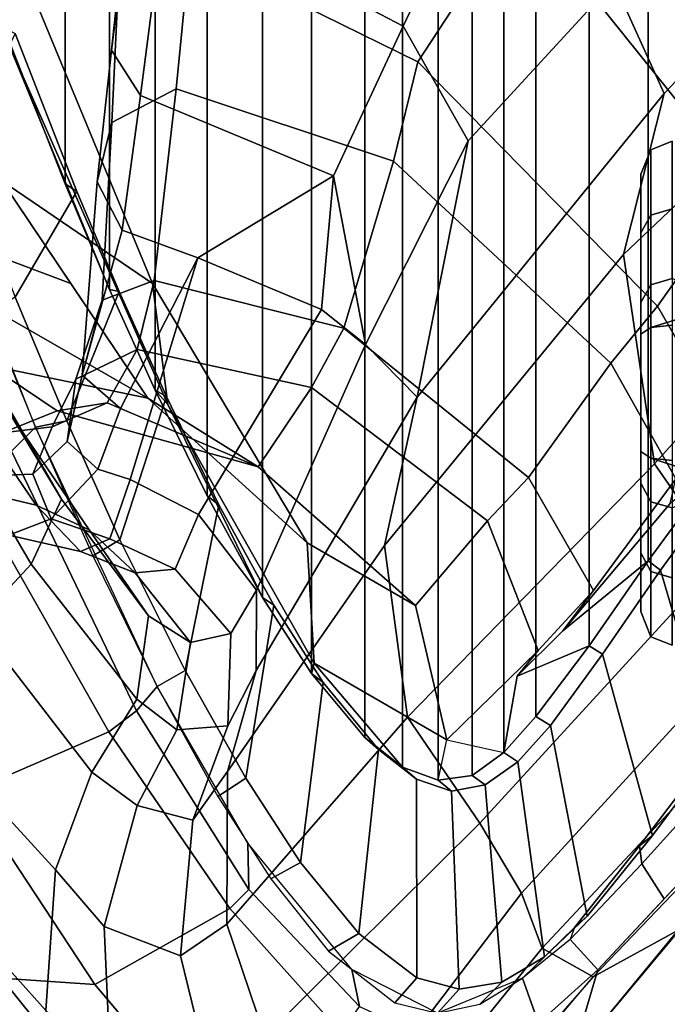
# Model space of a CAD drawing. Units: inches. Extents: x -15.3 to 11.7, y -13.4 to 13.4.
# Drawn here: x -10.1 to -8.7, y -10.3 to -8.2 of the extents above; entities that cross this region are included whole.
import ezdxf

# ---------------------------------------------------------------- set-up
doc = ezdxf.new("R2010")
doc.units = ezdxf.units.IN
doc.header["$MEASUREMENT"] = 0
for name, color, linetype in [('SEAT-BASE', 5, 'Continuous'), ('SEAT-FABRICBACK', 5, 'Continuous'), ('SEAT-FOOTREST', 5, 'Continuous'), ('SEAT-FRAME', 5, 'Continuous')]:
    doc.layers.add(name, color=color, linetype=linetype)

msp = doc.modelspace()

# ---------------------------------------------------------------- linework, layer by layer
at = {"layer": 'SEAT-BASE'}
for points in [[(-8.5469, -7.1719, 14.0781), (-8.8438, -7.4219, 14.4688), (-7.4219, -8.8438, 14.4688), (-7.1719, -8.5469, 14.0781)], [(-8.8438, -7.4219, 14.4688), (-8.9531, -7.5156, 15), (-7.5156, -8.9531, 15), (-7.4219, -8.8438, 14.4688)]]:
    msp.add_3dface(points, dxfattribs=at)
at = {"layer": 'SEAT-FABRICBACK'}
for points in [[(-9.2338, -9.8017, 50.0894), (-9.2338, 9.8017, 50.0894), (-9.3106, 9.7737, 50.3775), (-9.3106, -9.7737, 50.3775)], [(-9.2338, -9.8017, 50.0894), (-9.1611, -9.7912, 49.7747), (-9.1611, 9.7912, 49.7747), (-9.2338, 9.8017, 50.0894)], [(-9.0927, -9.7416, 49.4356), (-9.0927, 9.7416, 49.4356), (-9.1611, 9.7912, 49.7747), (-9.1611, -9.7912, 49.7747)], [(-9.3921, -9.7094, 50.6432), (-9.3106, -9.7737, 50.3775), (-9.3106, 9.7737, 50.3775), (-9.3921, 9.7094, 50.6432)], [(-9.0927, -9.7416, 49.4356), (-9.0243, -9.6643, 49.0742), (-9.0243, 9.6643, 49.0742), (-9.0927, 9.7416, 49.4356)], [(-9.3921, -9.7094, 50.6432), (-9.3921, 9.7094, 50.6432), (-9.5068, 9.5717, 50.9652), (-9.5068, -9.5717, 50.9652)], [(-8.9095, -9.512, 48.4742), (-8.9095, 9.512, 48.4742), (-9.0243, 9.6643, 49.0742), (-9.0243, -9.6643, 49.0742)], [(-9.612, -9.4085, 51.2215), (-9.5068, -9.5717, 50.9652), (-9.5068, 9.5717, 50.9652), (-9.612, 9.4085, 51.2215)], [(-8.9095, -9.512, 48.4742), (-8.782, -9.3292, 47.8538), (-8.782, 9.3292, 47.8538), (-8.9095, 9.512, 48.4742)], [(-9.612, -9.4085, 51.2215), (-9.612, 9.4085, 51.2215), (-9.7312, 9.1898, 51.479), (-9.7312, -9.1898, 51.479)], [(-8.6354, -9.1294, 47.2476), (-8.6354, 9.1294, 47.2476), (-8.782, 9.3292, 47.8538), (-8.782, -9.3292, 47.8538)], [(-9.8426, -8.9623, 51.6954), (-9.7312, -9.1898, 51.479), (-9.7312, 9.1898, 51.479), (-9.8426, 8.9623, 51.6954)], [(-9.8426, -8.9623, 51.6954), (-9.8426, 8.9623, 51.6954), (-9.941, 8.7458, 51.8698), (-9.941, -8.7458, 51.8698)], [(-10.0369, -8.5182, 52.02), (-9.941, -8.7458, 51.8698), (-9.941, 8.7458, 51.8698), (-10.0369, 8.5182, 52.02)], [(-10.0369, -8.5182, 52.02), (-10.0369, 8.5182, 52.02), (-10.1688, 8.1814, 52.2), (-10.1688, -8.1814, 52.2)]]:
    msp.add_3dface(points, dxfattribs=at)
at = {"layer": 'SEAT-FOOTREST'}
msp.add_3dface([(-7.3281, -6.1406, 15), (-8.9531, -7.5156, 15), (-7.5156, -8.9531, 15), (-6.1406, -7.3281, 15)], dxfattribs=at)
at = {"layer": 'SEAT-FRAME'}
for points in [[(-9.0579, -7.9194, 46.3061), (-8.5763, -8.5186, 46.4078), (-7.8734, -7.541, 44.4969), (-8.5452, -6.7225, 44.3792)], [(-8.8563, -8.0838, 45.7178), (-8.1277, -7.3732, 44.1347), (-8.0913, -7.6303, 44.0573), (-8.7476, -8.324, 45.5682)], [(-9.7195, -7.3933, 45.3851), (-9.1027, -7.7441, 45.5165), (-9.3096, -8.1788, 46.3125), (-9.8209, -7.911, 46.2031)], [(-9.7211, -7.6029, 46.2798), (-9.7681, -8.0137, 46.9027), (-9.2782, -8.2558, 47.0171), (-9.0579, -7.9194, 46.3061)], [(-8.8353, -8.6698, 45.5431), (-8.7476, -8.324, 45.5682), (-8.0913, -7.6303, 44.0573), (-8.2248, -8.0902, 44.0291)], [(-9.8836, -7.8114, 46.19), (-9.9371, -8.2301, 46.8436), (-9.9224, -8.0971, 46.8411), (-9.8722, -7.6772, 46.1919)], [(-9.3096, -8.1788, 46.3125), (-9.1027, -7.7441, 45.5165), (-8.8563, -8.0838, 45.7178), (-9.1692, -8.4254, 46.5598)], [(-9.9371, -8.2301, 46.8436), (-9.8836, -7.8114, 46.19), (-9.8209, -7.911, 46.2031), (-9.8747, -8.3278, 46.8542)], [(-10.4662, -7.8503, 51.29), (-10.1591, -7.9817, 51.6857), (-9.8486, -8.7329, 51.2353), (-10.1727, -8.5113, 50.8795)], [(-9.8747, -8.3278, 46.8542), (-9.8209, -7.911, 46.2031), (-9.3096, -8.1788, 46.3125), (-9.4591, -8.5007, 46.96)], [(-8.7619, -8.781, 47.0759), (-8.5763, -8.5186, 46.4078), (-9.0579, -7.9194, 46.3061), (-9.2782, -8.2558, 47.0171)], [(-9.8486, -8.7329, 51.2353), (-10.1591, -7.9817, 51.6857), (-10.1585, -8.2164, 52.0899), (-9.816, -8.9932, 51.5531)], [(-9.9365, -8.3858, 47.3369), (-9.798, -8.3137, 47.3661), (-9.7681, -8.0137, 46.9027), (-9.9224, -8.0971, 46.8411)], [(-9.2782, -8.2558, 47.0171), (-9.7681, -8.0137, 46.9027), (-9.798, -8.3137, 47.3661), (-9.3302, -8.4694, 47.3912)], [(-8.8563, -8.0838, 45.7178), (-8.7476, -8.324, 45.5682), (-9.279, -8.977, 47.126), (-9.1692, -8.4254, 46.5598)], [(-8.8353, -8.6698, 45.5431), (-8.2248, -8.0902, 44.0291), (-8.1799, -8.4657, 44.0386), (-8.7684, -9.1204, 45.5432)], [(-9.9674, -8.5139, 47.3304), (-9.9365, -8.3858, 47.3369), (-9.9224, -8.0971, 46.8411), (-9.9371, -8.2301, 46.8436)], [(-9.3096, -8.1788, 46.3125), (-9.1692, -8.4254, 46.5598), (-9.3901, -8.8636, 47.4233), (-9.4591, -8.5007, 46.96)], [(-10.1443, -8.7621, 52.3821), (-10.0112, -8.5348, 52.0481), (-10.1438, -8.1946, 52.2304), (-10.2662, -8.4439, 52.5484)], [(-10.1688, -8.1814, 52.2), (-10.1438, -8.1946, 52.2304), (-10.0112, -8.5348, 52.0481), (-10.0369, -8.5182, 52.02)], [(-10.1585, -8.2164, 52.0899), (-10.1688, -8.1814, 52.2), (-10.0369, -8.5182, 52.02), (-9.941, -8.7458, 51.8698)], [(-9.816, -8.9932, 51.5531), (-10.1585, -8.2164, 52.0899), (-9.941, -8.7458, 51.8698), (-9.8426, -8.9623, 51.6954)], [(-9.9371, -8.2301, 46.8436), (-9.8747, -8.3278, 46.8542), (-9.9138, -8.6175, 47.3417), (-9.9674, -8.5139, 47.3304)], [(-8.7619, -8.781, 47.0759), (-9.2782, -8.2558, 47.0171), (-9.3302, -8.4694, 47.3912), (-8.8629, -8.9042, 47.4259)], [(-9.8452, -8.7261, 48.1609), (-9.798, -8.3137, 47.3661), (-9.9365, -8.3858, 47.3369), (-9.9568, -8.7685, 48.1381)], [(-9.437, -8.829, 48.2126), (-9.3302, -8.4694, 47.3912), (-9.798, -8.3137, 47.3661), (-9.8452, -8.7261, 48.1609)], [(-8.8353, -8.6698, 45.5431), (-9.3493, -9.2964, 47.0908), (-9.279, -8.977, 47.126), (-8.7476, -8.324, 45.5682)], [(-9.9138, -8.6175, 47.3417), (-9.8747, -8.3278, 46.8542), (-9.4591, -8.5007, 46.96), (-9.7512, -8.6773, 47.376)], [(-9.9568, -8.7685, 48.1381), (-9.9365, -8.3858, 47.3369), (-9.9674, -8.5139, 47.3304), (-10, -8.9295, 48.0992)], [(-10.3735, -8.6013, 50.5591), (-10.4514, -8.4324, 50.7531), (-10.1727, -8.5113, 50.8795), (-10.0243, -8.7323, 50.5861)], [(-9.3901, -8.8636, 47.4233), (-9.1692, -8.4254, 46.5598), (-9.279, -8.977, 47.126)], [(-8.7307, -8.4263, 34.7641), (-8.7307, -8.4263, 34.473), (-8.7763, -8.4448, 34.4779), (-8.7763, -8.4448, 34.7592)], [(-8.7307, -8.4263, 34.473), (-8.7307, -8.5719, 34.2208), (-8.7763, -8.5854, 34.2344), (-8.7763, -8.4448, 34.4779)], [(-8.7307, -8.7219, 35.7363), (-8.7307, -8.4263, 34.7641), (-8.7763, -8.4448, 34.7592), (-8.7763, -8.7354, 35.7227)], [(-8.7763, -8.4448, 34.7592), (-8.7763, -8.4448, 34.4779), (-8.7982, -8.4973, 34.4925), (-8.7982, -8.4973, 34.7446)], [(-8.7763, -8.7354, 35.7227), (-8.7763, -8.4448, 34.7592), (-8.7982, -8.4973, 34.7446), (-8.7982, -8.7734, 35.683)], [(-8.7763, -8.4448, 34.4779), (-8.7763, -8.5854, 34.2344), (-8.7982, -8.6234, 34.2741), (-8.7982, -8.4973, 34.4925)], [(-10.3265, -8.4707, 52.5679), (-10.3264, -8.6638, 52.5538), (-10.1519, -9.0935, 52.3017), (-10.1007, -9.0415, 52.2335)], [(-9.0397, -9.15, 48.2724), (-8.8629, -8.9042, 47.4259), (-9.3302, -8.4694, 47.3912), (-9.437, -8.829, 48.2126)], [(-8.6251, -9.3272, 45.5673), (-8.7684, -9.1204, 45.5432), (-8.1799, -8.4657, 44.0386), (-8.046, -8.7316, 44.0668)], [(-9.8587, -8.979, 50.2584), (-10.1727, -8.5113, 50.8795), (-9.8486, -8.7329, 51.2353), (-9.5162, -9.2908, 50.5591)], [(-10, -8.9295, 48.0992), (-9.9674, -8.5139, 47.3304), (-9.9138, -8.6175, 47.3417)], [(-9.4591, -8.5007, 46.96), (-9.4591, -8.5007, 46.96), (-9.4849, -8.7883, 47.4322), (-9.7512, -8.6773, 47.376)], [(-9.4849, -8.7883, 47.4322), (-9.4591, -8.5007, 46.96), (-9.3901, -8.8636, 47.4233)], [(-8.7982, -8.7734, 35.683), (-8.7982, -8.4973, 34.7446), (-8.7982, -9.4384, 34.7446), (-8.7982, -9.1623, 35.683)], [(-8.7982, -8.4973, 34.4925), (-8.7982, -8.6234, 34.2741), (-8.7982, -9.3123, 34.2741), (-8.7982, -9.4384, 34.4925)], [(-8.7982, -8.4973, 34.4925), (-8.7982, -9.4384, 34.4925), (-8.7982, -9.4384, 34.7446), (-8.7982, -8.4973, 34.7446)], [(-10.1443, -8.7621, 52.3821), (-10.0333, -9.0283, 52.207), (-9.9202, -8.7501, 51.9037), (-10.0112, -8.5348, 52.0481)], [(-9.941, -8.7458, 51.8698), (-10.0369, -8.5182, 52.02), (-10.0112, -8.5348, 52.0481), (-9.9202, -8.7501, 51.9037)], [(-8.4449, -8.8043, 46.4355), (-8.5763, -8.5186, 46.4078), (-8.7619, -8.781, 47.0759), (-8.6191, -9.0303, 47.0413)], [(-8.7307, -8.5719, 34.2208), (-8.7307, -8.8223, 34.0752), (-8.7763, -8.8273, 34.0937), (-8.7763, -8.5854, 34.2344)], [(-10.3735, -8.6013, 50.5591), (-10.0243, -8.7323, 50.5861), (-9.8587, -8.979, 50.2584), (-10.3285, -8.7098, 50.402)], [(-8.7763, -8.5854, 34.2344), (-8.7763, -8.8273, 34.0937), (-8.7982, -8.8418, 34.148), (-8.7982, -8.6234, 34.2741)], [(-9.9138, -8.6175, 47.3417), (-9.7512, -8.6773, 47.376), (-9.9176, -9.0019, 48.0944), (-10, -8.9295, 48.0992)], [(-8.7982, -8.8418, 34.148), (-8.7982, -9.094, 34.148), (-8.7982, -9.3123, 34.2741), (-8.7982, -8.6234, 34.2741)], [(-9.7512, -8.6773, 47.376), (-9.8965, -9.1543, 48.4864), (-9.9664, -9.132, 48.4868), (-9.9176, -9.0019, 48.0944)], [(-9.7499, -9.2297, 48.5983), (-9.8965, -9.1543, 48.4864), (-9.7512, -8.6773, 47.376), (-9.4849, -8.7883, 47.4322)], [(-8.8353, -8.6698, 45.5431), (-8.7684, -9.1204, 45.5432), (-9.3003, -9.6658, 47.0782), (-9.3493, -9.2964, 47.0908)], [(-10.1992, -8.9088, 49.9744), (-10.3285, -8.7098, 50.402), (-9.8587, -8.979, 50.2584)], [(-9.8452, -8.7261, 48.1609), (-9.9568, -8.7685, 48.1381), (-10.0133, -8.9382, 48.5464), (-9.882, -8.8748, 48.5749)], [(-9.437, -8.829, 48.2126), (-9.8452, -8.7261, 48.1609), (-9.882, -8.8748, 48.5749), (-9.5064, -8.9567, 48.6541)], [(-8.6078, -8.7746, 36.2439), (-8.7307, -8.7219, 35.7363), (-8.7763, -8.7354, 35.7227), (-8.7763, -8.8273, 35.8634)], [(-9.9189, -9.2839, 52.0065), (-9.8188, -8.9759, 51.7261), (-9.9202, -8.7501, 51.9037), (-10.0333, -9.0283, 52.207)], [(-9.941, -8.7458, 51.8698), (-9.9202, -8.7501, 51.9037), (-9.8188, -8.9759, 51.7261), (-9.8426, -8.9623, 51.6954)], [(-9.8486, -8.7329, 51.2353), (-9.816, -8.9932, 51.5531), (-9.5007, -9.5496, 50.8207), (-9.5162, -9.2908, 50.5591)], [(-8.7763, -8.8273, 35.8634), (-8.7763, -8.7354, 35.7227), (-8.7982, -8.7734, 35.683), (-8.7982, -8.8418, 35.8091)], [(-10.1443, -8.7621, 52.3821), (-10.2018, -8.7965, 52.3937), (-10.1007, -9.0415, 52.2335), (-10.0333, -9.0283, 52.207)], [(-9.9568, -8.7685, 48.1381), (-10, -8.9295, 48.0992), (-10.0323, -9.0728, 48.4982), (-10.0133, -8.9382, 48.5464)], [(-9.7499, -9.2297, 48.5983), (-9.4849, -8.7883, 47.4322), (-9.3901, -8.8636, 47.4233), (-9.6252, -9.3923, 48.6743)], [(-8.7228, -9.1532, 47.4088), (-8.6191, -9.0303, 47.0413), (-8.7619, -8.781, 47.0759), (-8.8629, -8.9042, 47.4259)], [(-8.7982, -8.7734, 35.683), (-8.7982, -9.1623, 35.683), (-8.7982, -9.094, 35.8091), (-8.7982, -8.8418, 35.8091)], [(-8.7763, -8.8273, 35.8634), (-8.7763, -9.1085, 35.8634), (-8.6078, -9.1629, 36.2439), (-8.6078, -8.7746, 36.2439)], [(-10.254, -8.8335, 50.9372), (-10.1562, -9.0112, 50.714), (-10.0447, -9.1967, 50.7665), (-10.1778, -8.9668, 51.0838)], [(-9.0397, -9.15, 48.2724), (-9.437, -8.829, 48.2126), (-9.5064, -8.9567, 48.6541), (-9.1277, -9.2431, 48.734)], [(-8.7982, -9.094, 34.148), (-8.7982, -8.8418, 34.148), (-8.7763, -8.8273, 34.0937), (-8.7763, -9.1085, 34.0937)], [(-8.7982, -8.8418, 35.8091), (-8.7982, -9.094, 35.8091), (-8.7763, -9.1085, 35.8634), (-8.7763, -8.8273, 35.8634)], [(-8.7763, -9.1085, 34.0937), (-8.7763, -8.8273, 34.0937), (-8.7307, -8.8223, 34.0752), (-8.7307, -9.1135, 34.0752)], [(-9.9462, -8.9897, 49.0406), (-9.882, -8.8748, 48.5749), (-10.0133, -8.9382, 48.5464), (-10.0642, -9.0411, 49.0216)], [(-9.9462, -8.9897, 49.0406), (-9.621, -9.1268, 49.4693), (-9.5064, -8.9567, 48.6541), (-9.882, -8.8748, 48.5749)], [(-9.6255, -9.5654, 48.629), (-9.6252, -9.3923, 48.6743), (-9.3901, -8.8636, 47.4233), (-9.279, -8.977, 47.126)], [(-10.2686, -8.9602, 50.6435), (-10.4859, -8.9189, 50.5605), (-10.3076, -9.1603, 50.0871), (-10.0991, -9.2095, 50.1523)], [(-10.0536, -9.0064, 49.5175), (-10.1717, -9.0542, 49.5092), (-10.2876, -8.93, 49.969), (-10.1992, -8.9088, 49.9744)], [(-10.1992, -8.9088, 49.9744), (-9.8587, -8.979, 50.2584), (-9.621, -9.1268, 49.4693), (-10.0536, -9.0064, 49.5175)], [(-8.7228, -9.1532, 47.4088), (-8.8629, -8.9042, 47.4259), (-9.0397, -9.15, 48.2724), (-8.8998, -9.393, 48.2405)], [(-10.0642, -9.0411, 49.0216), (-10.0133, -8.9382, 48.5464), (-10.0323, -9.0728, 48.4982), (-10.106, -9.143, 49.0064)], [(-10.0323, -9.0728, 48.4982), (-10, -8.9295, 48.0992), (-9.9176, -9.0019, 48.0944), (-9.9664, -9.132, 48.4868)], [(-10.1562, -9.0112, 50.714), (-10.2686, -8.9602, 50.6435), (-10.0991, -9.2095, 50.1523), (-9.9849, -9.2625, 50.202)], [(-9.7312, -9.1898, 51.479), (-9.8426, -8.9623, 51.6954), (-9.8188, -8.9759, 51.7261), (-9.7057, -9.2085, 51.5052)], [(-9.816, -8.9932, 51.5531), (-9.8426, -8.9623, 51.6954), (-9.7312, -9.1898, 51.479), (-9.612, -9.4085, 51.2215)], [(-9.5064, -8.9567, 48.6541), (-9.621, -9.1268, 49.4693), (-9.2831, -9.4254, 49.6485), (-9.1277, -9.2431, 48.734)], [(-10.1095, -9.3362, 50.8655), (-10.2562, -9.0866, 51.1936), (-10.1778, -8.9668, 51.0838), (-10.0447, -9.1967, 50.7665)], [(-9.9189, -9.2839, 52.0065), (-9.7785, -9.5655, 51.7268), (-9.7057, -9.2085, 51.5052), (-9.8188, -8.9759, 51.7261)], [(-9.8587, -8.979, 50.2584), (-9.5162, -9.2908, 50.5591), (-9.2831, -9.4254, 49.6485), (-9.621, -9.1268, 49.4693)], [(-9.3493, -9.2964, 47.0908), (-9.687, -9.7824, 48.616), (-9.6255, -9.5654, 48.629), (-9.279, -8.977, 47.126)], [(-9.9462, -8.9897, 49.0406), (-10.0642, -9.0411, 49.0216), (-10.1717, -9.0542, 49.5092), (-10.0536, -9.0064, 49.5175)], [(-9.9462, -8.9897, 49.0406), (-10.0536, -9.0064, 49.5175), (-9.621, -9.1268, 49.4693)], [(-9.5007, -9.5496, 50.8207), (-9.816, -8.9932, 51.5531), (-9.612, -9.4085, 51.2215), (-9.5068, -9.5717, 50.9652)], [(-9.9849, -9.2625, 50.202), (-9.8573, -9.4476, 50.2076), (-10.0447, -9.1967, 50.7665), (-10.1562, -9.0112, 50.714)], [(-10.0642, -9.0411, 49.0216), (-10.106, -9.143, 49.0064), (-10.2194, -9.1471, 49.5208), (-10.1717, -9.0542, 49.5092)], [(-10.1007, -9.0415, 52.2335), (-10.1519, -9.0935, 52.3017), (-9.8828, -9.6525, 51.8165), (-9.8387, -9.6, 51.7356)], [(-9.9189, -9.2839, 52.0065), (-10.0333, -9.0283, 52.207), (-10.1007, -9.0415, 52.2335), (-9.9768, -9.3187, 52.013)], [(-10.2275, -9.4628, 50.9532), (-10.2562, -9.0866, 51.1936), (-10.1095, -9.3362, 50.8655), (-10.2275, -9.4628, 50.9532)], [(-10.0323, -9.0728, 48.4982), (-9.9664, -9.132, 48.4868), (-10.067, -9.2387, 49.0013), (-10.106, -9.143, 49.0064)], [(-10.2116, -9.2238, 52.3147), (-9.9429, -9.6974, 51.8698), (-9.8828, -9.6525, 51.8165), (-10.1519, -9.0935, 52.3017)], [(-8.7982, -9.3123, 34.2741), (-8.7982, -9.094, 34.148), (-8.7763, -9.1085, 34.0937), (-8.7763, -9.3521, 34.2344)], [(-8.7982, -9.094, 35.8091), (-8.7982, -9.1623, 35.683), (-8.7763, -9.2021, 35.7227), (-8.7763, -9.1085, 35.8634)], [(-8.7763, -9.3521, 34.2344), (-8.7763, -9.1085, 34.0937), (-8.7307, -9.1135, 34.0752), (-8.7307, -9.3656, 34.2208)], [(-8.7763, -9.1085, 35.8634), (-8.7763, -9.2021, 35.7227), (-8.7307, -9.2156, 35.7363), (-8.6078, -9.1629, 36.2439)], [(-10.067, -9.2387, 49.0013), (-9.9664, -9.132, 48.4868), (-9.8965, -9.1543, 48.4864), (-9.9403, -9.282, 49.0117)], [(-8.7684, -9.1204, 45.5432), (-8.6251, -9.3272, 45.5673), (-9.1443, -9.8939, 47.0972), (-9.3003, -9.6658, 47.0782)], [(-8.6354, -9.1294, 47.2476), (-8.7347, -9.2063, 47.3891), (-8.9657, -9.4799, 48.3174), (-8.782, -9.3292, 47.8538)], [(-8.782, -9.3292, 47.8538), (-8.7559, -9.3494, 47.8636), (-8.6086, -9.1485, 47.2552), (-8.6354, -9.1294, 47.2476)], [(-10.067, -9.2387, 49.0013), (-10.1576, -9.2739, 49.5558), (-10.2194, -9.1471, 49.5208), (-10.106, -9.143, 49.0064)], [(-9.019, -9.5226, 48.757), (-8.8998, -9.393, 48.2405), (-9.0397, -9.15, 48.2724), (-9.1277, -9.2431, 48.734)], [(-8.7228, -9.1532, 47.4088), (-8.8998, -9.393, 48.2405), (-8.9657, -9.4799, 48.3174), (-8.7347, -9.2063, 47.3891)], [(-8.4769, -9.5342, 47.1486), (-8.6086, -9.1485, 47.2552), (-8.7559, -9.3494, 47.8636), (-8.6403, -9.7424, 47.7651)], [(-10.0037, -9.3095, 49.6141), (-10.0991, -9.2095, 50.1523), (-10.3076, -9.1603, 50.0871), (-10.1576, -9.2739, 49.5558)], [(-9.7499, -9.2297, 48.5983), (-9.8001, -9.3476, 49.0922), (-9.9403, -9.282, 49.0117), (-9.8965, -9.1543, 48.4864)], [(-8.7982, -9.1623, 35.683), (-8.7982, -9.4384, 34.7446), (-8.7763, -9.4927, 34.7592), (-8.7763, -9.2021, 35.7227)], [(-9.7312, -9.1898, 51.479), (-9.7057, -9.2085, 51.5052), (-9.5879, -9.4248, 51.2465), (-9.612, -9.4085, 51.2215)], [(-10.1095, -9.3362, 50.8655), (-10.0447, -9.1967, 50.7665), (-9.8573, -9.4476, 50.2076), (-9.8822, -9.627, 50.1953)], [(-10.0991, -9.2095, 50.1523), (-10.0037, -9.3095, 49.6141), (-9.8859, -9.3554, 49.668), (-9.9849, -9.2625, 50.202)], [(-9.6481, -9.7969, 51.4345), (-9.5879, -9.4248, 51.2465), (-9.7057, -9.2085, 51.5052), (-9.7785, -9.5655, 51.7268)], [(-8.7763, -9.2021, 35.7227), (-8.7763, -9.4927, 34.7592), (-8.7307, -9.5112, 34.7641), (-8.7307, -9.2156, 35.7363)], [(-10.5239, -9.3209, 52.3976), (-10.2455, -9.828, 51.9495), (-9.9429, -9.6974, 51.8698), (-10.2116, -9.2238, 52.3147)], [(-9.7499, -9.2297, 48.5983), (-9.6252, -9.3923, 48.6743), (-9.6799, -9.486, 49.1766), (-9.8001, -9.3476, 49.0922)], [(-10.067, -9.2387, 49.0013), (-9.9403, -9.282, 49.0117), (-10.0037, -9.3095, 49.6141), (-10.1576, -9.2739, 49.5558)], [(-9.2831, -9.4254, 49.6485), (-9.2151, -9.7143, 49.7577), (-9.019, -9.5226, 48.757), (-9.1277, -9.2431, 48.734)], [(-9.9849, -9.2625, 50.202), (-9.8859, -9.3554, 49.668), (-9.7672, -9.5053, 49.7753), (-9.8573, -9.4476, 50.2076)], [(-9.8001, -9.3476, 49.0922), (-9.8859, -9.3554, 49.668), (-10.0037, -9.3095, 49.6141), (-9.9403, -9.282, 49.0117)], [(-9.9189, -9.2839, 52.0065), (-9.9768, -9.3187, 52.013), (-9.8387, -9.6, 51.7356), (-9.7785, -9.5655, 51.7268)], [(-9.3493, -9.2964, 47.0908), (-9.3003, -9.6658, 47.0782), (-9.6886, -10.1114, 48.6157), (-9.687, -9.7824, 48.616)], [(-9.2831, -9.4254, 49.6485), (-9.5162, -9.2908, 50.5591), (-9.5007, -9.5496, 50.8207), (-9.2151, -9.7143, 49.7577)], [(-8.7982, -9.4384, 34.4925), (-8.7982, -9.3123, 34.2741), (-8.7763, -9.3521, 34.2344), (-8.7763, -9.4927, 34.4779)], [(-10.2275, -9.4628, 50.9532), (-10.1095, -9.3362, 50.8655), (-9.8822, -9.627, 50.1953), (-9.9792, -9.7839, 50.2573)], [(-9.1443, -9.8939, 47.0972), (-8.6251, -9.3272, 45.5673), (-8.5573, -9.5005, 45.5766), (-9.0549, -10.0449, 47.1074)], [(-9.0642, -9.5777, 48.7334), (-8.9095, -9.512, 48.4742), (-8.782, -9.3292, 47.8538), (-8.9657, -9.4799, 48.3174)], [(-8.782, -9.3292, 47.8538), (-8.9095, -9.512, 48.4742), (-8.8807, -9.53, 48.4726), (-8.7559, -9.3494, 47.8636)], [(-9.8001, -9.3476, 49.0922), (-9.6799, -9.486, 49.1766), (-9.7672, -9.5053, 49.7753), (-9.8859, -9.3554, 49.668)], [(-8.773, -9.9203, 48.343), (-8.6403, -9.7424, 47.7651), (-8.7559, -9.3494, 47.8636), (-8.8807, -9.53, 48.4726)], [(-8.7763, -9.4927, 34.4779), (-8.7763, -9.3521, 34.2344), (-8.7307, -9.3656, 34.2208), (-8.7307, -9.5112, 34.473)], [(-9.6255, -9.5654, 48.629), (-9.6864, -9.6843, 49.1534), (-9.6799, -9.486, 49.1766), (-9.6252, -9.3923, 48.6743)], [(-9.019, -9.5226, 48.757), (-9.0642, -9.5777, 48.7334), (-8.9657, -9.4799, 48.3174), (-8.8998, -9.393, 48.2405)], [(-9.6481, -9.7969, 51.4345), (-9.5304, -9.9783, 51.1432), (-9.4814, -9.5915, 50.9841), (-9.5879, -9.4248, 51.2465)], [(-9.5068, -9.5717, 50.9652), (-9.612, -9.4085, 51.2215), (-9.5879, -9.4248, 51.2465), (-9.4814, -9.5915, 50.9841)], [(-9.7966, -9.6933, 49.8212), (-9.8822, -9.627, 50.1953), (-9.8573, -9.4476, 50.2076), (-9.7672, -9.5053, 49.7753)], [(-8.7982, -9.4384, 34.7446), (-8.7982, -9.4384, 34.4925), (-8.7763, -9.4927, 34.4779), (-8.7763, -9.4927, 34.7592)], [(-9.9792, -9.7839, 50.2573), (-10.0576, -9.9943, 50.349), (-10.3517, -9.6728, 51.1098), (-10.2275, -9.4628, 50.9532)], [(-9.7966, -9.6933, 49.8212), (-9.7672, -9.5053, 49.7753), (-9.6799, -9.486, 49.1766), (-9.6864, -9.6843, 49.1534)], [(-9.0642, -9.5777, 48.7334), (-9.0927, -9.7416, 49.4356), (-9.0243, -9.6643, 49.0742), (-8.9095, -9.512, 48.4742)], [(-9.0549, -10.0449, 47.1074), (-8.5573, -9.5005, 45.5766), (-8.5184, -9.6368, 45.5807), (-9.0106, -10.1627, 47.1096)], [(-9.0243, -9.6643, 49.0742), (-8.9925, -9.6834, 49.0655), (-8.8807, -9.53, 48.4726), (-8.9095, -9.512, 48.4742)], [(-8.7763, -9.4927, 34.7592), (-8.7763, -9.4927, 34.4779), (-8.7307, -9.5112, 34.473), (-8.7307, -9.5112, 34.7641)], [(-9.2151, -9.7143, 49.7577), (-9.0927, -9.7416, 49.4356), (-9.0642, -9.5777, 48.7334), (-9.019, -9.5226, 48.757)], [(-8.773, -9.9203, 48.343), (-8.8807, -9.53, 48.4726), (-8.9925, -9.6834, 49.0655), (-8.9137, -10.0938, 48.9824)], [(-9.3106, -9.7737, 50.3775), (-9.5007, -9.5496, 50.8207), (-9.5068, -9.5717, 50.9652), (-9.3921, -9.7094, 50.6432)], [(-9.5007, -9.5496, 50.8207), (-9.3106, -9.7737, 50.3775), (-9.2338, -9.8017, 50.0894), (-9.2151, -9.7143, 49.7577)], [(-9.6481, -9.7969, 51.4345), (-9.7785, -9.5655, 51.7268), (-9.8387, -9.6, 51.7356), (-9.7078, -9.8367, 51.4403)], [(-9.687, -9.7824, 48.616), (-9.7616, -9.8877, 49.1253), (-9.6864, -9.6843, 49.1534), (-9.6255, -9.5654, 48.629)], [(-9.5068, -9.5717, 50.9652), (-9.4814, -9.5915, 50.9841), (-9.3623, -9.7352, 50.6518), (-9.3921, -9.7094, 50.6432)], [(-9.4046, -10.1316, 50.7969), (-9.3623, -9.7352, 50.6518), (-9.4814, -9.5915, 50.9841), (-9.5304, -9.9783, 51.1432)], [(-8.718, -10.1244, 47.1739), (-8.9008, -10.2246, 47.1293), (-8.3885, -9.6912, 45.6069), (-8.198, -9.5823, 45.6506)], [(-9.6433, -9.937, 51.2791), (-9.8387, -9.6, 51.7356), (-9.8828, -9.6525, 51.8165), (-9.6413, -10.0369, 51.302)], [(-9.8818, -9.8558, 49.8673), (-9.9792, -9.7839, 50.2573), (-9.8822, -9.627, 50.1953), (-9.7966, -9.6933, 49.8212)], [(-9.0106, -10.1627, 47.1096), (-8.5184, -9.6368, 45.5807), (-8.3885, -9.6912, 45.6069), (-8.9008, -10.2246, 47.1293)], [(-9.6822, -10.0772, 51.3388), (-9.6413, -10.0369, 51.302), (-9.8828, -9.6525, 51.8165), (-9.9429, -9.6974, 51.8698)], [(-10.3517, -9.6728, 51.1098), (-10.0576, -9.9943, 50.349), (-10.0784, -10.297, 50.4955), (-10.407, -9.9298, 51.3207)], [(-9.6886, -10.1114, 48.6157), (-9.3003, -9.6658, 47.0782), (-9.1443, -9.8939, 47.0972), (-9.607, -10.3529, 48.6329)], [(-9.0243, -9.6643, 49.0742), (-9.0927, -9.7416, 49.4356), (-9.0628, -9.7618, 49.4322), (-8.9925, -9.6834, 49.0655)], [(-9.0055, -10.1813, 49.3792), (-8.9137, -10.0938, 48.9824), (-8.9925, -9.6834, 49.0655), (-9.0628, -9.7618, 49.4322)], [(-9.9726, -10.2409, 51.4105), (-9.6822, -10.0772, 51.3388), (-9.9429, -9.6974, 51.8698), (-10.2455, -9.828, 51.9495)], [(-9.8818, -9.8558, 49.8673), (-9.7966, -9.6933, 49.8212), (-9.6864, -9.6843, 49.1534), (-9.7616, -9.8877, 49.1253)], [(-9.3106, -9.7737, 50.3775), (-9.3921, -9.7094, 50.6432), (-9.3623, -9.7352, 50.6518), (-9.2805, -9.7992, 50.3842)], [(-9.2338, -9.8017, 50.0894), (-9.2151, -9.7143, 49.7577), (-9.0927, -9.7416, 49.4356), (-9.1611, -9.7912, 49.7747)], [(-9.4046, -10.1316, 50.7969), (-9.2797, -10.2267, 50.4103), (-9.2805, -9.7992, 50.3842), (-9.3623, -9.7352, 50.6518)], [(-9.1611, -9.7912, 49.7747), (-9.133, -9.8114, 49.7776), (-9.0628, -9.7618, 49.4322), (-9.0927, -9.7416, 49.4356)], [(-8.773, -9.9203, 48.343), (-8.8006, -9.9424, 48.1914), (-8.6549, -9.7504, 47.5737), (-8.6403, -9.7424, 47.7651)], [(-9.0055, -10.1813, 49.3792), (-9.0628, -9.7618, 49.4322), (-9.133, -9.8114, 49.7776), (-9.0972, -10.2359, 49.7516)], [(-8.6428, -9.8116, 47.5389), (-8.6549, -9.7504, 47.5737), (-8.8006, -9.9424, 48.1914), (-8.7961, -9.9813, 48.1736)], [(-9.9792, -9.7839, 50.2573), (-9.8818, -9.8558, 49.8673), (-9.9527, -10.1164, 49.9489), (-10.0576, -9.9943, 50.349)], [(-9.7616, -9.8877, 49.1253), (-9.687, -9.7824, 48.616), (-9.6886, -10.1114, 48.6157), (-9.7884, -10.1795, 49.1625)], [(-9.3106, -9.7737, 50.3775), (-9.2805, -9.7992, 50.3842), (-9.2053, -9.8248, 50.0975), (-9.2338, -9.8017, 50.0894)], [(-9.6481, -9.7969, 51.4345), (-9.7078, -9.8367, 51.4403), (-9.5939, -10.0138, 51.1555), (-9.5304, -9.9783, 51.1432)], [(-9.1887, -10.2514, 50.0958), (-9.2053, -9.8248, 50.0975), (-9.2805, -9.7992, 50.3842), (-9.2797, -10.2267, 50.4103)], [(-9.1611, -9.7912, 49.7747), (-9.2338, -9.8017, 50.0894), (-9.2053, -9.8248, 50.0975), (-9.133, -9.8114, 49.7776)], [(-8.947, -10.4016, 48.7722), (-8.5684, -9.9481, 47.2162), (-8.5156, -9.8083, 47.2363), (-8.8907, -10.2098, 48.7841)], [(-10.1733, -10.2272, 51.4709), (-9.9726, -10.2409, 51.4105), (-10.2455, -9.828, 51.9495), (-10.4128, -9.853, 51.9361)], [(-9.1887, -10.2514, 50.0958), (-9.0972, -10.2359, 49.7516), (-9.133, -9.8114, 49.7776), (-9.2053, -9.8248, 50.0975)], [(-8.5981, -9.8966, 47.5767), (-8.6428, -9.8116, 47.5389), (-8.7961, -9.9813, 48.1736), (-8.7476, -10.0566, 48.1936)], [(-9.7616, -9.8877, 49.1253), (-9.7884, -10.1795, 49.1625), (-9.9527, -10.1164, 49.9489), (-9.8818, -9.8558, 49.8673)], [(-9.1443, -9.8939, 47.0972), (-9.0549, -10.0449, 47.1074), (-9.4675, -10.5872, 48.6623), (-9.607, -10.3529, 48.6329)], [(-10.0784, -10.297, 50.4955), (-10.0648, -10.4682, 50.6938), (-10.3927, -10.0742, 51.4482), (-10.407, -9.9298, 51.3207)], [(-9.6433, -9.937, 51.2791), (-9.6413, -10.0369, 51.302), (-9.4035, -10.2882, 50.7048), (-9.4196, -10.2088, 50.6565)], [(-8.773, -9.9203, 48.343), (-8.9137, -10.0938, 48.9824), (-8.941, -10.1183, 48.8266), (-8.8006, -9.9424, 48.1914)], [(-8.947, -10.4016, 48.7722), (-9.1141, -10.6057, 48.7369), (-8.718, -10.1244, 47.1739), (-8.5684, -9.9481, 47.2162)], [(-8.9503, -10.144, 48.7853), (-8.7961, -9.9813, 48.1736), (-8.8006, -9.9424, 48.1914), (-8.941, -10.1183, 48.8266)], [(-9.4046, -10.1316, 50.7969), (-9.5304, -9.9783, 51.1432), (-9.5939, -10.0138, 51.1555), (-9.4698, -10.1696, 50.8134)], [(-10.0576, -9.9943, 50.349), (-9.9527, -10.1164, 49.9489), (-9.9389, -10.4223, 50.0581), (-10.0784, -10.297, 50.4955)], [(-8.7476, -10.0566, 48.1936), (-8.7961, -9.9813, 48.1736), (-8.9503, -10.144, 48.7853), (-8.8907, -10.2098, 48.7841)], [(-9.6822, -10.0772, 51.3388), (-9.4429, -10.3454, 50.7351), (-9.4035, -10.2882, 50.7048), (-9.6413, -10.0369, 51.302)], [(-9.0549, -10.0449, 47.1074), (-9.0106, -10.1627, 47.1096), (-9.4144, -10.6621, 48.6735), (-9.4675, -10.5872, 48.6623)], [(-10.0648, -10.4682, 50.6938), (-9.9813, -10.5609, 50.7445), (-10.2677, -10.2049, 51.4451), (-10.3927, -10.0742, 51.4482)], [(-9.9726, -10.2409, 51.4105), (-9.719, -10.5416, 50.7936), (-9.4429, -10.3454, 50.7351), (-9.6822, -10.0772, 51.3388)], [(-9.0055, -10.1813, 49.3792), (-9.0525, -10.2275, 49.3168), (-8.941, -10.1183, 48.8266), (-8.9137, -10.0938, 48.9824)], [(-9.9527, -10.1164, 49.9489), (-9.7884, -10.1795, 49.1625), (-9.7225, -10.4491, 49.1789), (-9.9389, -10.4223, 50.0581)], [(-9.6886, -10.1114, 48.6157), (-9.607, -10.3529, 48.6329), (-9.7225, -10.4491, 49.1789), (-9.7884, -10.1795, 49.1625)], [(-8.9008, -10.2246, 47.1293), (-8.718, -10.1244, 47.1739), (-9.1141, -10.6057, 48.7369), (-9.1541, -10.5237, 48.0248)], [(-9.4046, -10.1316, 50.7969), (-9.4698, -10.1696, 50.8134), (-9.3275, -10.2808, 50.3684), (-9.2797, -10.2267, 50.4103)], [(-8.9503, -10.144, 48.7853), (-9.0525, -10.2275, 49.3168), (-9.0182, -10.3244, 49.394), (-8.8907, -10.2098, 48.7841)], [(-9.0106, -10.1627, 47.1096), (-8.9008, -10.2246, 47.1293), (-9.3203, -10.7048, 48.6934), (-9.4144, -10.6621, 48.6735)], [(-9.0055, -10.1813, 49.3792), (-9.0972, -10.2359, 49.7516), (-9.1442, -10.2835, 49.6957), (-9.0525, -10.2275, 49.3168)], [(-9.9813, -10.5609, 50.7445), (-9.8951, -10.5741, 50.8084), (-10.1733, -10.2272, 51.4709), (-10.2677, -10.2049, 51.4451)], [(-9.2354, -10.303, 50.045), (-9.4196, -10.2088, 50.6565), (-9.4035, -10.2882, 50.7048), (-9.2032, -10.3808, 50.0944)], [(-8.947, -10.4016, 48.7722), (-8.8907, -10.2098, 48.7841), (-9.0182, -10.3244, 49.394), (-9.0745, -10.4892, 49.4178)], [(-10.1733, -10.2272, 51.4709), (-9.8951, -10.5741, 50.8084), (-9.719, -10.5416, 50.7936), (-9.9726, -10.2409, 51.4105)], [(-9.1887, -10.2514, 50.0958), (-9.2797, -10.2267, 50.4103), (-9.3275, -10.2808, 50.3684), (-9.2354, -10.303, 50.045)], [(-9.2354, -10.303, 50.045), (-9.2032, -10.3808, 50.0944), (-9.0182, -10.3244, 49.394), (-9.0525, -10.2275, 49.3168)], [(-9.1887, -10.2514, 50.0958), (-9.2354, -10.303, 50.045), (-9.1442, -10.2835, 49.6957), (-9.0972, -10.2359, 49.7516)]]:
    msp.add_3dface(points, dxfattribs=at)

doc.saveas('drawing.dxf')
